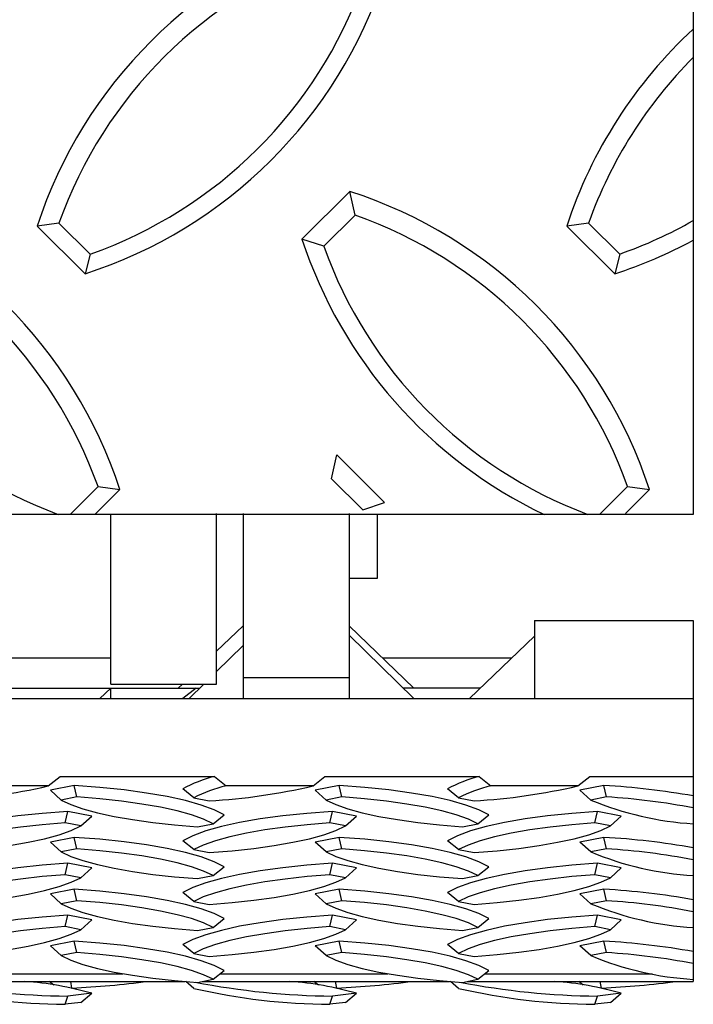
# Model space of a CAD drawing. Units: inches. Extents: x 170.3 to 197.4, y 234.4 to 247.7.
# Drawn here: x 185.2 to 185.4, y 243.6 to 243.9 of the extents above; entities that cross this region are included whole.
import ezdxf

# ---------------------------------------------------------------- set-up
doc = ezdxf.new("R2010")
doc.units = ezdxf.units.IN
doc.header["$LTSCALE"] = 0.25
doc.header["$MEASUREMENT"] = 0
doc.linetypes.add('PHANTOM', pattern=[0.49999999999999994, 0.25, -0.05, 0.05, -0.05, 0.05, -0.05])
doc.layers.add('EOD', color=7, linetype='Continuous')

msp = doc.modelspace()

# ---------------------------------------------------------------- linework, layer by layer
at = {"layer": 'EOD', "linetype": 'Continuous'}
for p, q in [((185.3425410825933, 243.8186894463596), (185.3283989469695, 243.8046262479155)), ((185.3440455072423, 243.811681433883), (185.3425410825933, 243.8186894463596)), ((185.3440455072423, 243.811681433883), (185.334849473609, 243.8025367297644)), ((185.2567141742879, 243.8093961641358), (185.2502636476484, 243.8084936274876)), ((185.2502636476484, 243.8084936274876), (185.2644057832722, 243.7944304290436)), ((185.2567141742879, 243.8093961641358), (185.2659102079212, 243.8002514600173)), ((185.4129641742878, 243.8093961641358), (185.4065136476484, 243.8084936274876)), ((185.4065136476484, 243.8084936274876), (185.4206557832722, 243.7944304290436)), ((185.4129641742878, 243.8093961641358), (185.4221602079212, 243.8002514600173)), ((185.334849473609, 243.8025367297644), (185.3283989469695, 243.8046262479155)), ((185.2659102079212, 243.8002514600173), (185.2644057832722, 243.7944304290436)), ((185.4221602079212, 243.8002514600173), (185.4206557832722, 243.7944304290436)), ((185.3371475706478, 243.7340027461462), (185.3386519952968, 243.7410107586228)), ((185.3527941309205, 243.7269475601787), (185.3386519952968, 243.7410107586228)), ((185.3463436042811, 243.7248580420276), (185.3371475706478, 243.7340027461462)), ((185.2599619530892, 243.7234761858693), (185.2682289036022, 243.7316969927322)), ((185.2673200823436, 243.7234761858693), (185.2746794302416, 243.7307944560841)), ((185.2682289036022, 243.7316969927322), (185.2746794302416, 243.7307944560841)), ((185.4162119530892, 243.7234761858693), (185.4244789036022, 243.7316969927322)), ((185.4238583624297, 243.723762856862), (185.4309294302416, 243.7307944560841)), ((185.4244789036022, 243.7316969927322), (185.4309294302416, 243.7307944560841)), ((185.3463436042811, 243.7248580420276), (185.3527941309205, 243.7269475601787)), ((185.2719787205333, 243.6734628937284), (185.2719787205333, 243.7236299988364)), ((185.3032287205333, 243.6734628937284), (185.3032287205333, 243.7237060696972)), ((185.3110412205334, 243.723772931245), (185.3110412205334, 243.669158810758)), ((185.3422912205334, 243.723772931245), (185.3422912205334, 243.669158810758)), ((185.3506662205334, 243.7047128937284), (185.3506662205334, 243.7235394491347)), ((185.3422912205334, 243.7047128937284), (185.3506662205334, 243.7047128937284)), ((185.3969787205334, 243.6921426614199), (185.4438537205334, 243.6921426614199)), ((185.3969787205334, 243.6921426614199), (185.3969787205334, 243.669158810758)), ((185.4438537205334, 243.6921426614199), (185.4438537205334, 243.5857792503381)), ((185.3110412205334, 243.6906517907902), (185.3032287205333, 243.683144769068)), ((185.3614345900474, 243.6722569503705), (185.3422912205334, 243.6906517907902)), ((185.3613778418449, 243.669158810758), (185.3422912205334, 243.6878759970562)), ((185.3969787205334, 243.6875536511777), (185.3778353510193, 243.669158810758)), ((185.3110412205334, 243.6848166568947), (185.3032287205333, 243.6771553733408)), ((184.7271930177473, 243.6811371659231), (185.2719787205333, 243.6811371659231)), ((185.3521930177473, 243.6811371659231), (185.3903011334813, 243.6811371659231)), ((184.7332185519488, 243.6722569503705), (185.2972305412133, 243.6722569503705)), ((185.2719787205334, 243.6722569503705), (185.2687545103714, 243.669158810758)), ((185.2719787205333, 243.6734628937284), (185.3032287205333, 243.6734628937284)), ((185.2931528670339, 243.6734628937284), (185.2918978510193, 243.6722569503705)), ((185.2994633597072, 243.6734628937284), (185.2950743238532, 243.669158810758)), ((185.3810595611812, 243.6722569503705), (185.3582185519488, 243.6722569503705)), ((180.9438537205334, 243.669158810758), (185.4438537205334, 243.669158810758)), ((185.2535453399916, 243.6434168980167), (185.2570318896331, 243.6461749600961)), ((185.2570318896331, 243.6461749600961), (185.3025505514336, 243.6461749600961)), ((185.3025505514336, 243.6461749600961), (185.3060371010751, 243.6434168980167)), ((185.3316703399916, 243.6434168980167), (185.3351568896331, 243.6461749600961)), ((185.3351568896331, 243.6461749600961), (185.3806755514336, 243.6461749600961)), ((185.3806755514336, 243.6461749600961), (185.3841621010751, 243.6434168980167)), ((185.4097953399916, 243.6434168980167), (185.4132818896331, 243.6461749600961)), ((185.4132818896331, 243.6461749600961), (185.4438537205334, 243.6461749600961)), ((185.2535453399916, 243.6434168980167), (185.2279121010751, 243.6434168980167)), ((185.2612348171878, 243.6435444114044), (185.2541637493759, 243.6421599120929)), ((185.2619870295123, 243.6401548499582), (185.2612348171878, 243.6435444114044)), ((185.296446363035, 243.6399298688201), (185.2932210997153, 243.6425406494036)), ((185.3316703399916, 243.6434168980167), (185.3060371010751, 243.6434168980167)), ((185.3393598171878, 243.6435444114044), (185.3322887493759, 243.6421599120929)), ((185.3401120295123, 243.6401548499582), (185.3393598171878, 243.6435444114044)), ((185.374571363035, 243.6399298688201), (185.3713460997153, 243.6425406494036)), ((185.4097953399916, 243.6434168980167), (185.3841621010751, 243.6434168980167)), ((185.4174848171878, 243.6435444114044), (185.4104137493759, 243.6421599120929)), ((185.4182370295123, 243.6401548499582), (185.4174848171878, 243.6435444114044)), ((185.2573890126956, 243.6392545685176), (185.2541637493759, 243.6421599120929)), ((185.2619870295123, 243.6401548499582), (185.2573890126956, 243.6392545685176)), ((185.296446363035, 243.6399298688201), (185.3010443798517, 243.6390295873795)), ((185.3355140126956, 243.6392545685176), (185.3322887493759, 243.6421599120929)), ((185.3401120295123, 243.6401548499582), (185.3355140126956, 243.6392545685176)), ((185.374571363035, 243.6399298688201), (185.3791693798517, 243.6390295873795)), ((185.4136390126956, 243.6392545685176), (185.4104137493759, 243.6421599120929)), ((185.4182370295123, 243.6401548499582), (185.4136390126956, 243.6392545685176)), ((185.258538061215, 243.6325075078467), (185.2592902735395, 243.6358970692928)), ((185.2663613413514, 243.6345125699814), (185.2592902735395, 243.6358970692928)), ((185.2631360780317, 243.631607226406), (185.2663613413514, 243.6345125699814)), ((185.3022037276922, 243.6322805101245), (185.3054289910119, 243.6348912907079)), ((185.336663061215, 243.6325075078467), (185.3374152735395, 243.6358970692928)), ((185.3444863413514, 243.6345125699814), (185.3374152735395, 243.6358970692928)), ((185.3412610780317, 243.631607226406), (185.3444863413514, 243.6345125699814)), ((185.3803287276922, 243.6322805101245), (185.3835539910119, 243.6348912907079)), ((185.414788061215, 243.6325075078467), (185.4155402735395, 243.6358970692928)), ((185.4226113413514, 243.6345125699814), (185.4155402735395, 243.6358970692928)), ((185.4193860780317, 243.631607226406), (185.4226113413514, 243.6345125699814)), ((185.2631360780317, 243.631607226406), (185.258538061215, 243.6325075078467)), ((185.2976057108756, 243.6313802286838), (185.3022037276922, 243.6322805101245)), ((185.3412610780317, 243.631607226406), (185.336663061215, 243.6325075078467)), ((185.3757307108756, 243.6313802286838), (185.3803287276922, 243.6322805101245)), ((185.4193860780317, 243.631607226406), (185.414788061215, 243.6325075078467)), ((185.2612348171878, 243.6282477105972), (185.2541637493759, 243.6268632112858)), ((185.2619870295123, 243.624858149151), (185.2612348171878, 243.6282477105972)), ((185.3393598171878, 243.6282477105972), (185.3322887493759, 243.6268632112858)), ((185.3401120295123, 243.624858149151), (185.3393598171878, 243.6282477105972)), ((185.4174848171878, 243.6282477105972), (185.4104137493759, 243.6268632112858)), ((185.4182370295123, 243.624858149151), (185.4174848171878, 243.6282477105972)), ((185.2573890126956, 243.6239578677104), (185.2541637493759, 243.6268632112858)), ((185.296446363035, 243.6246331680129), (185.2932210997153, 243.6272439485964)), ((185.3355140126956, 243.6239578677104), (185.3322887493759, 243.6268632112858)), ((185.374571363035, 243.6246331680129), (185.3713460997153, 243.6272439485964)), ((185.4136390126956, 243.6239578677104), (185.4104137493759, 243.6268632112858)), ((185.2619870295123, 243.624858149151), (185.2573890126956, 243.6239578677104)), ((185.296446363035, 243.6246331680129), (185.3010443798517, 243.6237328865723)), ((185.3401120295123, 243.624858149151), (185.3355140126956, 243.6239578677104)), ((185.374571363035, 243.6246331680129), (185.3791693798517, 243.6237328865723)), ((185.4182370295123, 243.624858149151), (185.4136390126956, 243.6239578677104)), ((185.258538061215, 243.6172108070395), (185.2592902735395, 243.6206003684856)), ((185.2663613413514, 243.6192158691742), (185.2592902735395, 243.6206003684856)), ((185.3022037276922, 243.6169838093173), (185.3054289910119, 243.6195945899007)), ((185.336663061215, 243.6172108070395), (185.3374152735395, 243.6206003684856)), ((185.3444863413514, 243.6192158691742), (185.3374152735395, 243.6206003684856)), ((185.3803287276922, 243.6169838093173), (185.3835539910119, 243.6195945899007)), ((185.414788061215, 243.6172108070395), (185.4155402735395, 243.6206003684856)), ((185.4226113413514, 243.6192158691742), (185.4155402735395, 243.6206003684856)), ((185.2631360780317, 243.6163105255988), (185.258538061215, 243.6172108070395)), ((185.2631360780317, 243.6163105255988), (185.2663613413514, 243.6192158691742)), ((185.2976057108756, 243.6160835278766), (185.3022037276922, 243.6169838093173)), ((185.3412610780317, 243.6163105255988), (185.336663061215, 243.6172108070395)), ((185.3412610780317, 243.6163105255988), (185.3444863413514, 243.6192158691742)), ((185.3757307108756, 243.6160835278766), (185.3803287276922, 243.6169838093173)), ((185.4193860780317, 243.6163105255988), (185.414788061215, 243.6172108070395)), ((185.4193860780317, 243.6163105255988), (185.4226113413514, 243.6192158691742)), ((185.2612348171878, 243.61295100979), (185.2541637493759, 243.6115665104786)), ((185.2573890126956, 243.6086611669032), (185.2541637493759, 243.6115665104786)), ((185.2619870295123, 243.6095614483438), (185.2612348171878, 243.61295100979)), ((185.296446363035, 243.6093364672057), (185.2932210997153, 243.6119472477892)), ((185.3393598171878, 243.61295100979), (185.3322887493759, 243.6115665104786)), ((185.3355140126956, 243.6086611669032), (185.3322887493759, 243.6115665104786)), ((185.3401120295123, 243.6095614483438), (185.3393598171878, 243.61295100979)), ((185.374571363035, 243.6093364672057), (185.3713460997153, 243.6119472477892)), ((185.4174848171878, 243.61295100979), (185.4104137493759, 243.6115665104786)), ((185.4136390126956, 243.6086611669032), (185.4104137493759, 243.6115665104786)), ((185.4182370295123, 243.6095614483438), (185.4174848171878, 243.61295100979)), ((185.2619870295123, 243.6095614483438), (185.2573890126956, 243.6086611669032)), ((185.296446363035, 243.6093364672057), (185.3010443798517, 243.6084361857651)), ((185.3401120295123, 243.6095614483438), (185.3355140126956, 243.6086611669032)), ((185.374571363035, 243.6093364672057), (185.3791693798517, 243.6084361857651)), ((185.4182370295123, 243.6095614483438), (185.4136390126956, 243.6086611669032)), ((185.258538061215, 243.6019141062323), (185.2592902735395, 243.6053036676784)), ((185.2663613413514, 243.603919168367), (185.2592902735395, 243.6053036676784)), ((185.336663061215, 243.6019141062323), (185.3374152735395, 243.6053036676784)), ((185.3444863413514, 243.603919168367), (185.3374152735395, 243.6053036676784)), ((185.414788061215, 243.6019141062323), (185.4155402735395, 243.6053036676784)), ((185.4226113413514, 243.603919168367), (185.4155402735395, 243.6053036676784)), ((185.2631360780317, 243.6010138247916), (185.258538061215, 243.6019141062323)), ((185.2631360780317, 243.6010138247916), (185.2663613413514, 243.603919168367)), ((185.3022037276922, 243.6016871085101), (185.3054289910119, 243.6042978890935)), ((185.3412610780317, 243.6010138247916), (185.336663061215, 243.6019141062323)), ((185.3412610780317, 243.6010138247916), (185.3444863413514, 243.603919168367)), ((185.3803287276922, 243.6016871085101), (185.3835539910119, 243.6042978890935)), ((185.4193860780317, 243.6010138247916), (185.414788061215, 243.6019141062323)), ((185.4193860780317, 243.6010138247916), (185.4226113413514, 243.603919168367)), ((185.2976057108756, 243.6007868270694), (185.3022037276922, 243.6016871085101)), ((185.3757307108756, 243.6007868270694), (185.3803287276922, 243.6016871085101)), ((185.2612348171878, 243.5976543089828), (185.2541637493759, 243.5962698096714)), ((185.2573890126956, 243.593364466096), (185.2541637493759, 243.5962698096714)), ((185.2619870295123, 243.5942647475366), (185.2612348171878, 243.5976543089828)), ((185.296446363035, 243.5940397663985), (185.2932210997153, 243.596650546982)), ((185.3393598171878, 243.5976543089828), (185.3322887493759, 243.5962698096714)), ((185.3355140126956, 243.593364466096), (185.3322887493759, 243.5962698096714)), ((185.3401120295123, 243.5942647475366), (185.3393598171878, 243.5976543089828)), ((185.374571363035, 243.5940397663985), (185.3713460997153, 243.596650546982)), ((185.4174848171878, 243.5976543089828), (185.4104137493759, 243.5962698096714)), ((185.4136390126956, 243.593364466096), (185.4104137493759, 243.5962698096714)), ((185.4182370295123, 243.5942647475366), (185.4174848171878, 243.5976543089828)), ((185.2619870295123, 243.5942647475366), (185.2573890126956, 243.593364466096)), ((185.296446363035, 243.5940397663985), (185.3010443798517, 243.5931394849579)), ((185.3401120295123, 243.5942647475366), (185.3355140126956, 243.593364466096)), ((185.374571363035, 243.5940397663985), (185.3791693798517, 243.5931394849579)), ((185.4182370295123, 243.5942647475366), (185.4136390126956, 243.593364466096)), ((185.3022037276922, 243.5863904077029), (185.3054289910119, 243.5890011882863)), ((185.3803287276922, 243.5863904077029), (185.3835539910119, 243.5890011882863)), ((185.220957357292, 243.5857792503381), (185.2938107021578, 243.5857792503381)), ((185.2551486007317, 243.5846433124616), (185.2538117618725, 243.5857792503381)), ((185.2605423595888, 243.5838171600143), (185.2601693220022, 243.5857792503381)), ((185.296446363035, 243.5837150182626), (185.2941355606415, 243.5857792503381)), ((185.2976057108756, 243.5854901262622), (185.3022037276922, 243.5863904077029)), ((185.299082357292, 243.5857792503381), (185.3719357021578, 243.5857792503381)), ((185.3332736007317, 243.5846433124616), (185.3319367618725, 243.5857792503381)), ((185.3386673595888, 243.5838171600143), (185.3382943220022, 243.5857792503381)), ((185.374571363035, 243.5837150182626), (185.3722605606415, 243.5857792503381)), ((185.3757307108756, 243.5854901262622), (185.3803287276922, 243.5863904077029)), ((185.377207357292, 243.5857792503381), (185.4438537205333, 243.5857792503381)), ((185.4113986007317, 243.5846433124616), (185.4100617618725, 243.5857792503381)), ((185.4167923595888, 243.5838171600143), (185.4164193220022, 243.5857792503381)), ((185.2663613413514, 243.5822593766), (185.2592902735395, 243.5814333273362)), ((185.2605423595888, 243.5838171600143), (185.2602588522777, 243.5838447783053)), ((185.2631360780317, 243.5795540080302), (185.2663613413514, 243.5822593766)), ((185.3444863413514, 243.5822593766), (185.3374152735395, 243.5814333273362)), ((185.3386673595888, 243.5838171600143), (185.3383838522777, 243.5838447783053)), ((185.3412610780317, 243.5795540080302), (185.3444863413514, 243.5822593766)), ((185.4226113413514, 243.5822593766), (185.4155402735395, 243.5814333273362)), ((185.4167923595888, 243.5838171600143), (185.4165088522777, 243.5838447783053)), ((185.4193860780317, 243.5795540080302), (185.4226113413514, 243.5822593766)), ((185.258538061215, 243.5790168630745), (185.2592902735395, 243.5814333273362)), ((185.2631360780317, 243.5795540080302), (185.258538061215, 243.5790168630745)), ((185.336663061215, 243.5790168630745), (185.3374152735395, 243.5814333273362)), ((185.3412610780317, 243.5795540080302), (185.336663061215, 243.5790168630745)), ((185.414788061215, 243.5790168630745), (185.4155402735395, 243.5814333273362)), ((185.4193860780317, 243.5795540080302), (185.414788061215, 243.5790168630745))]:
    msp.add_line(p, q, dxfattribs=at)
at = {"layer": 'EOD', "linetype": 'PHANTOM'}
for p, q in [((185.3422912205334, 243.6752774910809), (185.3110412205334, 243.6752774910809)), ((185.2719787205334, 243.669158810758), (185.2719787205334, 243.6722569503705)), ((185.2972305412133, 243.6722569503705), (185.293283094782, 243.669158810758)), ((185.2261258355396, 243.5880474970288), (185.275583412334, 243.5880474970288)), ((185.3042508355396, 243.5880474970288), (185.353708412334, 243.5880474970288)), ((185.3823758355396, 243.5880474970288), (185.431833412334, 243.5880474970288))]:
    msp.add_line(p, q, dxfattribs=at)
at = {"layer": 'EOD', "linetype": 'Continuous'}
msp.add_lwpolyline([(180.9438537205334, 244.3724260380303), (185.4438537205334, 244.3724260380303), (185.4438537205334, 243.7234761858693), (180.9438537205334, 243.7234761858693)], close=True, dxfattribs=at)
at = {"layer": 'EOD', "linetype": 'Continuous', "flags": 128}
for points in [[(185.3054289910119, 243.6348912907079), (185.3024741778665, 243.6363688964904), (185.2986531055295, 243.6377682872721), (185.2940187124159, 243.6390700754247), (185.2886352049588, 243.6402562255398), (185.282577168072, 243.6413103042964), (185.2759285318261, 243.6422177081349), (185.2687814086526, 243.6429658655788), (185.2612348171878, 243.6435444114044)], [(185.3835539910119, 243.6348912907079), (185.3805991778665, 243.6363688964904), (185.3767781055295, 243.6377682872721), (185.3721437124159, 243.6390700754247), (185.3667602049588, 243.6402562255398), (185.360702168072, 243.6413103042964), (185.3540535318261, 243.6422177081349), (185.3469064086526, 243.6429658655788), (185.3393598171878, 243.6435444114044)], [(185.3022037276922, 243.6322805101245), (185.2993709469656, 243.6336075808538), (185.2958029549246, 243.6348648425374), (185.291543896573, 243.6360367396974), (185.2866464671366, 243.637108773029), (185.2811712600916, 243.638067678793), (185.2751860174708, 243.6389015929219), (185.268764791726, 243.6396001978081), (185.2619870295123, 243.6401548499582)], [(185.3803287276922, 243.6322805101245), (185.3774959469656, 243.6336075808538), (185.3739279549246, 243.6348648425374), (185.369668896573, 243.6360367396974), (185.3647714671366, 243.637108773029), (185.3592962600916, 243.638067678793), (185.3533110174708, 243.6389015929219), (185.346889791726, 243.6396001978081), (185.3401120295123, 243.6401548499582)], [(185.2573890126956, 243.6392545685176), (185.2602217934222, 243.6379274977883), (185.2637897854632, 243.6366702361047), (185.2680488438148, 243.6354983389446), (185.2729462732512, 243.6344263056131), (185.2784214802963, 243.6334673998491), (185.284406722917, 243.6326334857201), (185.2908279486618, 243.6319348808339), (185.2976057108756, 243.6313802286838)], [(185.3355140126956, 243.6392545685176), (185.3383467934222, 243.6379274977883), (185.3419147854632, 243.6366702361047), (185.3461738438148, 243.6354983389446), (185.3510712732512, 243.6344263056131), (185.3565464802963, 243.6334673998491), (185.362531722917, 243.6326334857201), (185.3689529486618, 243.6319348808339), (185.3757307108756, 243.6313802286838)], [(185.2592902735395, 243.6358970692928), (185.2517436820746, 243.6353185234672), (185.2445965589011, 243.6345703660234), (185.2379479226552, 243.6336629621849), (185.2318898857685, 243.6326088834282), (185.2265063783114, 243.6314227333132), (185.2218719851977, 243.6301209451605), (185.2180509128608, 243.6287215543788), (185.2150960997153, 243.6272439485964)], [(185.3374152735395, 243.6358970692928), (185.3298686820746, 243.6353185234672), (185.3227215589011, 243.6345703660234), (185.3160729226552, 243.6336629621849), (185.3100148857685, 243.6326088834282), (185.3046313783114, 243.6314227333132), (185.2999969851977, 243.6301209451605), (185.2961759128608, 243.6287215543788), (185.2932210997153, 243.6272439485964)], [(185.4155402735395, 243.6358970692928), (185.4079936820746, 243.6353185234672), (185.4008465589011, 243.6345703660234), (185.3941979226552, 243.6336629621849), (185.3881398857685, 243.6326088834282), (185.3827563783114, 243.6314227333132), (185.3781219851977, 243.6301209451605), (185.3743009128608, 243.6287215543788), (185.3713460997153, 243.6272439485964)], [(185.258538061215, 243.6325075078467), (185.2517602990013, 243.6319528556966), (185.2453390732564, 243.6312542508104), (185.2393538306357, 243.6304203366814), (185.2338786235906, 243.6294614309174), (185.2289811941542, 243.6283893975859), (185.2247221358026, 243.6272175004259), (185.2211541437617, 243.6259602387422), (185.218321363035, 243.6246331680129)], [(185.2229193798517, 243.6237328865723), (185.2296971420654, 243.6242875387224), (185.2361183678103, 243.6249861436086), (185.242103610431, 243.6258200577375), (185.2475788174761, 243.6267789635016), (185.2524762469125, 243.6278509968331), (185.2567353052641, 243.6290228939931), (185.260303297305, 243.6302801556768), (185.2631360780317, 243.631607226406)], [(185.336663061215, 243.6325075078467), (185.3298852990013, 243.6319528556966), (185.3234640732564, 243.6312542508104), (185.3174788306357, 243.6304203366814), (185.3120036235906, 243.6294614309174), (185.3071061941542, 243.6283893975859), (185.3028471358026, 243.6272175004259), (185.2992791437617, 243.6259602387422), (185.296446363035, 243.6246331680129)], [(185.3010443798517, 243.6237328865723), (185.3078221420654, 243.6242875387224), (185.3142433678103, 243.6249861436086), (185.320228610431, 243.6258200577375), (185.3257038174761, 243.6267789635016), (185.3306012469125, 243.6278509968331), (185.3348603052641, 243.6290228939931), (185.338428297305, 243.6302801556768), (185.3412610780317, 243.631607226406)], [(185.414788061215, 243.6325075078467), (185.4080102990013, 243.6319528556966), (185.4015890732564, 243.6312542508104), (185.3956038306357, 243.6304203366814), (185.3901286235906, 243.6294614309174), (185.3852311941542, 243.6283893975859), (185.3809721358026, 243.6272175004259), (185.3774041437617, 243.6259602387422), (185.374571363035, 243.6246331680129)], [(185.3791693798517, 243.6237328865723), (185.3859471420654, 243.6242875387224), (185.3923683678103, 243.6249861436086), (185.398353610431, 243.6258200577375), (185.4038288174761, 243.6267789635016), (185.4087262469125, 243.6278509968331), (185.4129853052641, 243.6290228939931), (185.416553297305, 243.6302801556768), (185.4193860780317, 243.631607226406)], [(185.3054289910119, 243.6195945899007), (185.3024741778665, 243.6210721956832), (185.2986531055295, 243.6224715864649), (185.2940187124159, 243.6237733746175), (185.2886352049588, 243.6249595247325), (185.282577168072, 243.6260136034892), (185.2759285318261, 243.6269210073277), (185.2687814086526, 243.6276691647716), (185.2612348171878, 243.6282477105972)], [(185.3835539910119, 243.6195945899007), (185.3805991778665, 243.6210721956832), (185.3767781055295, 243.6224715864649), (185.3721437124159, 243.6237733746175), (185.3667602049588, 243.6249595247325), (185.360702168072, 243.6260136034892), (185.3540535318261, 243.6269210073277), (185.3469064086526, 243.6276691647716), (185.3393598171878, 243.6282477105972)], [(185.2573890126956, 243.6239578677104), (185.2602217934222, 243.6226307969811), (185.2637897854632, 243.6213735352975), (185.2680488438148, 243.6202016381374), (185.2729462732512, 243.6191296048059), (185.2784214802963, 243.6181706990419), (185.284406722917, 243.6173367849129), (185.2908279486618, 243.6166381800267), (185.2976057108756, 243.6160835278766)], [(185.3022037276922, 243.6169838093173), (185.2993709469656, 243.6183108800466), (185.2958029549246, 243.6195681417302), (185.291543896573, 243.6207400388902), (185.2866464671366, 243.6218120722218), (185.2811712600916, 243.6227709779858), (185.2751860174708, 243.6236048921147), (185.268764791726, 243.6243034970009), (185.2619870295123, 243.624858149151)], [(185.3355140126956, 243.6239578677104), (185.3383467934222, 243.6226307969811), (185.3419147854632, 243.6213735352975), (185.3461738438148, 243.6202016381374), (185.3510712732512, 243.6191296048059), (185.3565464802963, 243.6181706990419), (185.362531722917, 243.6173367849129), (185.3689529486618, 243.6166381800267), (185.3757307108756, 243.6160835278766)], [(185.3803287276922, 243.6169838093173), (185.3774959469656, 243.6183108800466), (185.3739279549246, 243.6195681417302), (185.369668896573, 243.6207400388902), (185.3647714671366, 243.6218120722218), (185.3592962600916, 243.6227709779858), (185.3533110174708, 243.6236048921147), (185.346889791726, 243.6243034970009), (185.3401120295123, 243.624858149151)], [(185.2592902735395, 243.6206003684856), (185.2517436820746, 243.62002182266), (185.2445965589011, 243.6192736652162), (185.2379479226552, 243.6183662613777), (185.2318898857685, 243.617312182621), (185.2265063783114, 243.616126032506), (185.2218719851977, 243.6148242443533), (185.2180509128608, 243.6134248535716), (185.2150960997153, 243.6119472477892)], [(185.3374152735395, 243.6206003684856), (185.3298686820746, 243.62002182266), (185.3227215589011, 243.6192736652162), (185.3160729226552, 243.6183662613777), (185.3100148857685, 243.617312182621), (185.3046313783114, 243.616126032506), (185.2999969851977, 243.6148242443533), (185.2961759128608, 243.6134248535716), (185.2932210997153, 243.6119472477892)], [(185.4155402735395, 243.6206003684856), (185.4079936820746, 243.62002182266), (185.4008465589011, 243.6192736652162), (185.3941979226552, 243.6183662613777), (185.3881398857685, 243.617312182621), (185.3827563783114, 243.616126032506), (185.3781219851977, 243.6148242443533), (185.3743009128608, 243.6134248535716), (185.3713460997153, 243.6119472477892)], [(185.258538061215, 243.6172108070395), (185.2517602990013, 243.6166561548894), (185.2453390732564, 243.6159575500032), (185.2393538306357, 243.6151236358743), (185.2338786235906, 243.6141647301102), (185.2289811941542, 243.6130926967787), (185.2247221358026, 243.6119207996187), (185.2211541437617, 243.610663537935), (185.218321363035, 243.6093364672057)], [(185.336663061215, 243.6172108070395), (185.3298852990013, 243.6166561548894), (185.3234640732564, 243.6159575500032), (185.3174788306357, 243.6151236358743), (185.3120036235906, 243.6141647301102), (185.3071061941542, 243.6130926967787), (185.3028471358026, 243.6119207996187), (185.2992791437617, 243.610663537935), (185.296446363035, 243.6093364672057)], [(185.414788061215, 243.6172108070395), (185.4080102990013, 243.6166561548894), (185.4015890732564, 243.6159575500032), (185.3956038306357, 243.6151236358743), (185.3901286235906, 243.6141647301102), (185.3852311941542, 243.6130926967787), (185.3809721358026, 243.6119207996187), (185.3774041437617, 243.610663537935), (185.374571363035, 243.6093364672057)], [(185.2229193798517, 243.6084361857651), (185.2296971420654, 243.6089908379152), (185.2361183678103, 243.6096894428014), (185.242103610431, 243.6105233569303), (185.2475788174761, 243.6114822626944), (185.2524762469125, 243.6125542960259), (185.2567353052641, 243.6137261931859), (185.260303297305, 243.6149834548696), (185.2631360780317, 243.6163105255988)], [(185.3010443798517, 243.6084361857651), (185.3078221420654, 243.6089908379152), (185.3142433678103, 243.6096894428014), (185.320228610431, 243.6105233569303), (185.3257038174761, 243.6114822626944), (185.3306012469125, 243.6125542960259), (185.3348603052641, 243.6137261931859), (185.338428297305, 243.6149834548696), (185.3412610780317, 243.6163105255988)], [(185.3791693798517, 243.6084361857651), (185.3859471420654, 243.6089908379152), (185.3923683678103, 243.6096894428014), (185.398353610431, 243.6105233569303), (185.4038288174761, 243.6114822626944), (185.4087262469125, 243.6125542960259), (185.4129853052641, 243.6137261931859), (185.416553297305, 243.6149834548696), (185.4193860780317, 243.6163105255988)], [(185.3054289910119, 243.6042978890935), (185.3024741778665, 243.605775494876), (185.2986531055295, 243.6071748856577), (185.2940187124159, 243.6084766738103), (185.2886352049588, 243.6096628239253), (185.282577168072, 243.610716902682), (185.2759285318261, 243.6116243065205), (185.2687814086526, 243.6123724639644), (185.2612348171878, 243.61295100979)], [(185.3835539910119, 243.6042978890935), (185.3805991778665, 243.605775494876), (185.3767781055295, 243.6071748856577), (185.3721437124159, 243.6084766738103), (185.3667602049588, 243.6096628239253), (185.360702168072, 243.610716902682), (185.3540535318261, 243.6116243065205), (185.3469064086526, 243.6123724639644), (185.3393598171878, 243.61295100979)], [(185.2573890126956, 243.6086611669032), (185.2602217934222, 243.6073340961739), (185.2637897854632, 243.6060768344903), (185.2680488438148, 243.6049049373302), (185.2729462732512, 243.6038329039987), (185.2784214802963, 243.6028739982347), (185.284406722917, 243.6020400841057), (185.2908279486618, 243.6013414792195), (185.2976057108756, 243.6007868270694)], [(185.3022037276922, 243.6016871085101), (185.2993709469656, 243.6030141792394), (185.2958029549246, 243.604271440923), (185.291543896573, 243.605443338083), (185.2866464671366, 243.6065153714146), (185.2811712600916, 243.6074742771786), (185.2751860174708, 243.6083081913075), (185.268764791726, 243.6090067961937), (185.2619870295123, 243.6095614483438)], [(185.3355140126956, 243.6086611669032), (185.3383467934222, 243.6073340961739), (185.3419147854632, 243.6060768344903), (185.3461738438148, 243.6049049373302), (185.3510712732512, 243.6038329039987), (185.3565464802963, 243.6028739982347), (185.362531722917, 243.6020400841057), (185.3689529486618, 243.6013414792195), (185.3757307108756, 243.6007868270694)], [(185.3803287276922, 243.6016871085101), (185.3774959469656, 243.6030141792394), (185.3739279549246, 243.604271440923), (185.369668896573, 243.605443338083), (185.3647714671366, 243.6065153714146), (185.3592962600916, 243.6074742771786), (185.3533110174708, 243.6083081913075), (185.346889791726, 243.6090067961937), (185.3401120295123, 243.6095614483438)], [(185.2592902735395, 243.6053036676784), (185.2517436820746, 243.6047251218528), (185.2445965589011, 243.603976964409), (185.2379479226552, 243.6030695605705), (185.2318898857685, 243.6020154818138), (185.2265063783114, 243.6008293316988), (185.2218719851977, 243.5995275435461), (185.2180509128608, 243.5981281527644), (185.2150960997153, 243.596650546982)], [(185.3374152735395, 243.6053036676784), (185.3298686820746, 243.6047251218528), (185.3227215589011, 243.603976964409), (185.3160729226552, 243.6030695605705), (185.3100148857685, 243.6020154818138), (185.3046313783114, 243.6008293316988), (185.2999969851977, 243.5995275435461), (185.2961759128608, 243.5981281527644), (185.2932210997153, 243.596650546982)], [(185.4155402735395, 243.6053036676784), (185.4079936820746, 243.6047251218528), (185.4008465589011, 243.603976964409), (185.3941979226552, 243.6030695605705), (185.3881398857685, 243.6020154818138), (185.3827563783114, 243.6008293316988), (185.3781219851977, 243.5995275435461), (185.3743009128608, 243.5981281527644), (185.3713460997153, 243.596650546982)], [(185.258538061215, 243.6019141062323), (185.2517602990013, 243.6013594540822), (185.2453390732564, 243.600660849196), (185.2393538306357, 243.5998269350671), (185.2338786235906, 243.598868029303), (185.2289811941542, 243.5977959959715), (185.2247221358026, 243.5966240988115), (185.2211541437617, 243.5953668371278), (185.218321363035, 243.5940397663985)], [(185.336663061215, 243.6019141062323), (185.3298852990013, 243.6013594540822), (185.3234640732564, 243.600660849196), (185.3174788306357, 243.5998269350671), (185.3120036235906, 243.598868029303), (185.3071061941542, 243.5977959959715), (185.3028471358026, 243.5966240988115), (185.2992791437617, 243.5953668371278), (185.296446363035, 243.5940397663985)], [(185.414788061215, 243.6019141062323), (185.4080102990013, 243.6013594540822), (185.4015890732564, 243.600660849196), (185.3956038306357, 243.5998269350671), (185.3901286235906, 243.598868029303), (185.3852311941542, 243.5977959959715), (185.3809721358026, 243.5966240988115), (185.3774041437617, 243.5953668371278), (185.374571363035, 243.5940397663985)], [(185.2229193798517, 243.5931394849579), (185.2296971420654, 243.593694137108), (185.2361183678103, 243.5943927419942), (185.242103610431, 243.5952266561231), (185.2475788174761, 243.5961855618872), (185.2524762469125, 243.5972575952187), (185.2567353052641, 243.5984294923787), (185.260303297305, 243.5996867540624), (185.2631360780317, 243.6010138247916)], [(185.3010443798517, 243.5931394849579), (185.3078221420654, 243.593694137108), (185.3142433678103, 243.5943927419942), (185.320228610431, 243.5952266561231), (185.3257038174761, 243.5961855618872), (185.3306012469125, 243.5972575952187), (185.3348603052641, 243.5984294923787), (185.338428297305, 243.5996867540624), (185.3412610780317, 243.6010138247916)], [(185.3791693798517, 243.5931394849579), (185.3859471420654, 243.593694137108), (185.3923683678103, 243.5943927419942), (185.398353610431, 243.5952266561231), (185.4038288174761, 243.5961855618872), (185.4087262469125, 243.5972575952187), (185.4129853052641, 243.5984294923787), (185.416553297305, 243.5996867540624), (185.4193860780317, 243.6010138247916)], [(185.3054289910119, 243.5890011882863), (185.3024741778665, 243.5904787940688), (185.2986531055295, 243.5918781848505), (185.2940187124159, 243.5931799730031), (185.2886352049588, 243.5943661231181), (185.282577168072, 243.5954202018748), (185.2759285318261, 243.5963276057133), (185.2687814086526, 243.5970757631572), (185.2612348171878, 243.5976543089828)], [(185.3835539910119, 243.5890011882863), (185.3805991778665, 243.5904787940688), (185.3767781055295, 243.5918781848505), (185.3721437124159, 243.5931799730031), (185.3667602049588, 243.5943661231181), (185.360702168072, 243.5954202018748), (185.3540535318261, 243.5963276057133), (185.3469064086526, 243.5970757631572), (185.3393598171878, 243.5976543089828)], [(185.2573890126956, 243.593364466096), (185.2602217934222, 243.5920373953667), (185.2637897854632, 243.5907801336831), (185.2680488438148, 243.589608236523), (185.2729462732512, 243.5885362031915), (185.2784214802963, 243.5875772974275), (185.284406722917, 243.5867433832985), (185.2908279486618, 243.5860447784123), (185.2976057108756, 243.5854901262622)], [(185.3022037276922, 243.5863904077029), (185.2993709469656, 243.5877174784322), (185.2958029549246, 243.5889747401158), (185.291543896573, 243.5901466372758), (185.2866464671366, 243.5912186706074), (185.2811712600916, 243.5921775763714), (185.2751860174708, 243.5930114905003), (185.268764791726, 243.5937100953865), (185.2619870295123, 243.5942647475366)], [(185.3355140126956, 243.593364466096), (185.3383467934222, 243.5920373953667), (185.3419147854632, 243.5907801336831), (185.3461738438148, 243.589608236523), (185.3510712732512, 243.5885362031915), (185.3565464802963, 243.5875772974275), (185.362531722917, 243.5867433832985), (185.3689529486618, 243.5860447784123), (185.3757307108756, 243.5854901262622)], [(185.3803287276922, 243.5863904077029), (185.3774959469656, 243.5877174784322), (185.3739279549246, 243.5889747401158), (185.369668896573, 243.5901466372758), (185.3647714671366, 243.5912186706074), (185.3592962600916, 243.5921775763714), (185.3533110174708, 243.5930114905003), (185.346889791726, 243.5937100953865), (185.3401120295123, 243.5942647475366)]]:
    msp.add_lwpolyline(points, dxfattribs=at)
at = {"layer": 'EOD', "linetype": 'Continuous'}
for centre, radius, start, end in [((185.380742755237, 243.7656718687866), 0.1373262558120069, 107.8485453526276, 161.8307525120098), ((185.380756520545, 243.7650922206083), 0.1317169050542708, 109.3343941231067, 160.3449037415357), ((185.222315023332, 243.9251471780201), 0.1373262558120229, 287.8485453526364, 341.8307525120098), ((185.2223012580239, 243.9245398446955), 0.1317169050542787, 289.3343941231082, 340.3449037415357), ((185.536992755237, 243.7656718687866), 0.1373262558120111, 132.7056242889092, 161.8307525120098), ((185.537006520545, 243.7650922206083), 0.1317169050542838, 135.0091564814689, 160.3449037415326), ((185.1442003226531, 243.6879726973831), 0.1373262558119937, 18.1692474879866, 72.15145464737388), ((185.3004503226531, 243.687972697383), 0.1373262558120035, 18.16924748798865, 72.15145464737068), ((185.1441865573451, 243.6873930492047), 0.1317169050542412, 19.65509625846072, 70.66560587690199), ((185.3004365573451, 243.6873930492047), 0.1317169050542515, 19.65509625846222, 70.66560587689851), ((185.3785512580239, 243.9245398446955), 0.1317169050542762, 289.3343941231103, 299.7211251127421), ((185.3026418198661, 243.8468406732919), 0.13171690505423, 199.655096258457, 249.4862489302201), ((185.4588780545581, 243.8474480066165), 0.1373262558119986, 198.1692474879881, 244.5224574172611), ((185.4588918198661, 243.8468406732919), 0.1317169050542517, 199.6550962584606, 249.4862489302185), ((185.378565023332, 243.9251471780201), 0.1373262558120197, 287.8485453526344, 298.3871970344526), ((185.3118442222332, 243.6085259239036), 0.03877914701426349, 103.8662617544026, 118.7007831116365), ((185.3899692222332, 243.6085259239038), 0.03877914701413488, 103.8662617543876, 118.7007831116686), ((185.2132051691421, 243.81592747739), 0.1771644134127944, 273.1431964093885, 283.1616436902971), ((185.31571583328, 243.6018637617063), 0.04266545434336987, 103.111790582487, 116.8490203249274), ((185.2913301691421, 243.81592747739), 0.177164413412721, 273.1431964093868, 283.1616436902971), ((185.3938408332801, 243.6018637617062), 0.04266545434344118, 103.1117905824971, 116.8490203249164), ((185.3694551691421, 243.81592747739), 0.1771644134127995, 273.1431964093868, 283.1616436902954), ((185.4047734810379, 243.4210438770832), 0.2228633344450256, 79.90067211972385, 86.73027698008318), ((185.4058939762216, 243.4395214997006), 0.2010126667654004, 79.114755627212, 86.47957491577445), ((185.4492549924882, 243.7243856906807), 0.09228112470786667, 247.2972162591335, 266.6445244374685), ((185.4047734810378, 243.4057471762753), 0.2228633344457046, 79.90067211973523, 86.73027698007502), ((185.4492549924882, 243.7090889898735), 0.09228112470785055, 247.2972162591282, 266.6445244374685), ((185.4058939762216, 243.4242247988933), 0.2010126667654992, 79.11475562721346, 86.4795749157712), ((185.4047734810377, 243.3904504754676), 0.2228633344461483, 79.90067211974205, 86.73027698006848), ((185.4492549924882, 243.6937922890664), 0.09228112470788555, 247.2972162591335, 266.6445244374652), ((185.4058939762216, 243.4089280980855), 0.2010126667661526, 79.11475562722653, 86.4795749157614), ((185.4047734810377, 243.3751537746603), 0.2228633344463152, 79.90067211974556, 86.73027698006523), ((185.4492549924882, 243.6784955882592), 0.09228112470790714, 247.2972162591355, 266.6445244374636), ((185.4058939762217, 243.3936313972791), 0.2010126667652728, 79.11475562721346, 86.47957491578099), ((185.261650054412, 243.8067493257531), 0.2253283553137302, 259.0261899394155, 269.3999514354416), ((185.2397199149703, 243.4900681356881), 0.09596348524569193, 73.88176280348634, 85.84377333685181), ((185.2468252803752, 243.868742478987), 0.2852553166092777, 272.7562464526687, 277.2682127288229), ((185.339775054412, 243.8067493257523), 0.2253283553129445, 259.0261899393593, 269.399951435453), ((185.3178449149703, 243.4900681356881), 0.09596348524562996, 73.88176280347913, 85.8437733368551), ((185.3249502803754, 243.8687424789851), 0.2852553166073576, 272.756246452654, 277.2682127288376), ((185.4179000544119, 243.8067493257517), 0.2253283553122837, 259.0261899393064, 269.3999514354595), ((185.3959699149703, 243.4900681356882), 0.09596348524560362, 73.88176280347913, 85.84377333686163), ((185.4027354028123, 243.8726177701903), 0.2891425089326326, 272.7865909493268, 277.2378682321658), ((185.2597910190741, 243.7642209550086), 0.1852083301921296, 257.0613177662203, 269.612383823312), ((185.3379160190741, 243.7642209550085), 0.1852083301920024, 257.0613177662167, 269.6123838233169), ((185.4160410190741, 243.7642209550086), 0.1852083301920904, 257.0613177662203, 269.6123838233153)]:
    msp.add_arc(centre, radius, start, end, dxfattribs=at)
msp.add_ellipse((185.3110412205334, 243.6993436781385), major_axis=(0.02415101656759333, 0.02322531797994111), ratio=0.5771298257885235, start_param=3.682109696245864, end_param=3.72457604602527, dxfattribs=at)

doc.saveas('drawing.dxf')
